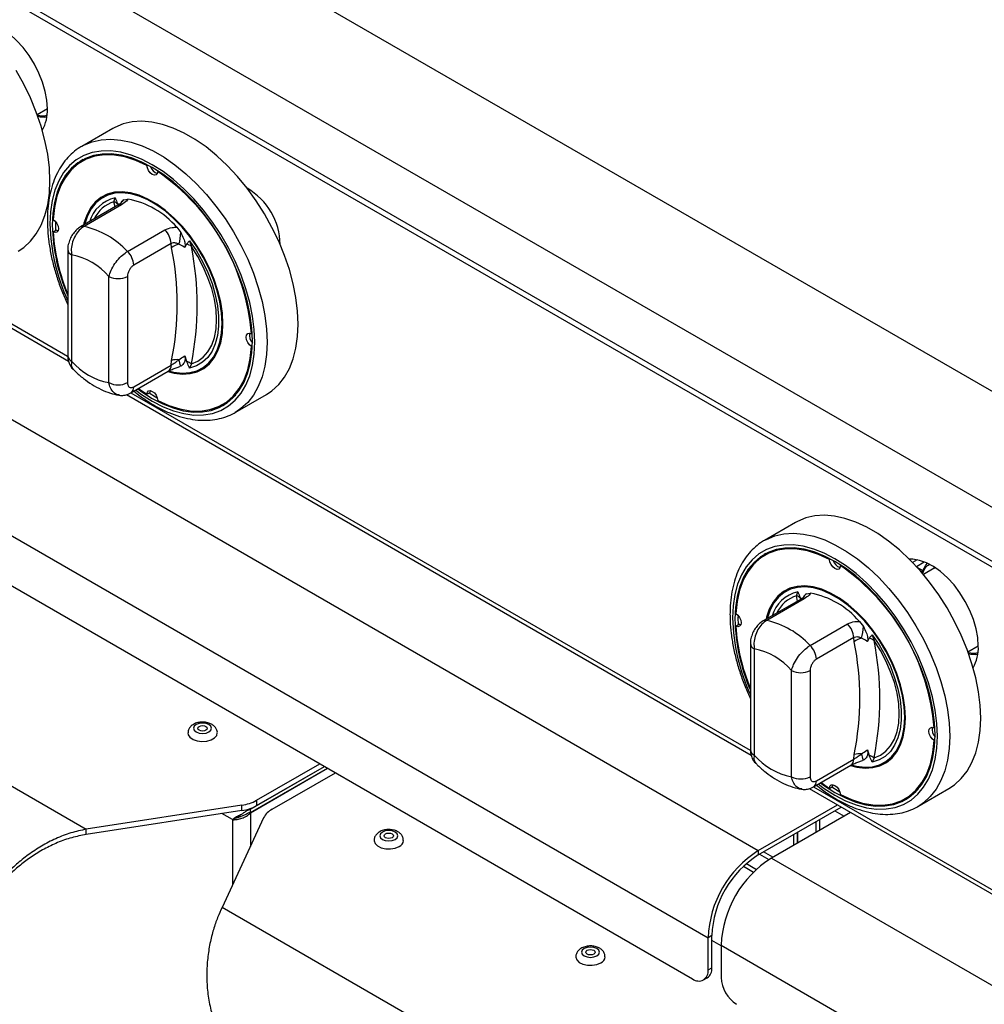
# Model space of a CAD drawing. Units: millimetres. Extents: x 5 to 429, y 5 to 292.
# Drawn here: x 310 to 332, y 195 to 217 of the extents above; entities that cross this region are included whole.
import ezdxf

# ---------------------------------------------------------------- set-up
doc = ezdxf.new("R2010")
doc.units = ezdxf.units.MM

msp = doc.modelspace()

# ---------------------------------------------------------------- linework, layer by layer
at = {"color": 7, "linetype": 'Continuous', "lineweight": 25}
for p, q in [((345.0775, 201.5918), (281.4379, 238.3302)), ((343.932, 199.6077), (280.2924, 236.3461)), ((343.932, 198.383), (280.2924, 235.1213)), ((280.3753, 234.9382), (344.0149, 198.1998)), ((285.2209, 222.6074), (327.2938, 198.3192)), ((284.0754, 220.6233), (326.1483, 196.3351)), ((284.429, 219.276), (325.7947, 195.3961)), ((310.8589, 215.097), (311.094, 215.2327)), ((312.5827, 214.777), (311.8756, 214.3688)), ((311.9548, 214.0682), (311.8841, 214.0274)), ((313.3603, 213.9365), (313.379, 213.9472)), ((313.6077, 213.7936), (313.6244, 213.8033)), ((312.6083, 213.108), (312.6355, 213.1951)), ((312.7, 213.0254), (311.8491, 212.5342)), ((312.7793, 213.0374), (311.9284, 212.5461)), ((312.8367, 213.1524), (312.9271, 213.1671)), ((311.2747, 212.6604), (311.2743, 212.6133)), ((311.2743, 212.6133), (311.2786, 212.4486)), ((314.0409, 212.5241), (314.1313, 212.405)), ((311.2246, 212.4175), (311.2954, 212.4583)), ((311.3367, 212.444), (311.2954, 212.4583)), ((312.9183, 211.9746), (313.7693, 212.4659)), ((313.9107, 212.1533), (313.0597, 211.662)), ((313.9246, 212.0592), (313.9107, 212.1533)), ((314.2641, 212.1406), (314.2236, 212.0625)), ((314.3325, 212.2154), (314.376, 212.0875)), ((307.2394, 211.9786), (311.5724, 209.4772)), ((311.5577, 212.0181), (311.5577, 209.5959)), ((311.6455, 211.8957), (311.6455, 209.4734)), ((312.4941, 208.9836), (312.4941, 211.4058)), ((312.9183, 211.4058), (312.9183, 208.9836)), ((315.7434, 210.0946), (315.7601, 210.1042)), ((315.7434, 209.8089), (315.762, 209.8196)), ((314.2236, 209.5956), (314.2641, 209.4708)), ((313.0597, 208.8906), (313.9107, 209.3819)), ((313.9107, 209.3819), (313.9246, 209.492)), ((314.1313, 209.3596), (314.1104, 209.3562)), ((314.376, 209.4134), (314.3325, 209.317)), ((312.9976, 208.7533), (313.8485, 209.2445)), ((312.8963, 208.713), (327.1288, 200.4968)), ((313.1676, 208.8514), (313.3603, 208.7184)), ((313.3603, 208.7184), (313.431, 208.7592)), ((313.431, 208.7592), (313.4393, 208.8021)), ((315.3753, 208.3065), (316.0824, 208.7147)), ((315.0839, 208.4847), (315.1546, 208.5255)), ((315.4167, 208.3315), (315.3753, 208.3065)), ((297.7498, 207.022), (311.9789, 198.8077)), ((328.139, 205.7965), (327.4319, 205.3883)), ((327.5112, 205.0877), (327.4405, 205.0469)), ((328.9167, 204.956), (328.9353, 204.9667)), ((330.9104, 204.9463), (330.8087, 204.8876)), ((329.1641, 204.8131), (329.1808, 204.8228)), ((331.3035, 204.7569), (331.0547, 204.6133)), ((331.3035, 204.7569), (331.3236, 204.7676)), ((328.1646, 204.1275), (328.1918, 204.2146)), ((328.2564, 204.0449), (327.4054, 203.5537)), ((328.3357, 204.0569), (327.4847, 203.5656)), ((328.393, 204.1719), (328.4834, 204.1866)), ((326.831, 203.6799), (326.8306, 203.6328)), ((326.8306, 203.6328), (326.835, 203.4682)), ((329.5973, 203.5436), (329.6877, 203.4245)), ((326.781, 203.437), (326.8517, 203.4778)), ((326.893, 203.4636), (326.8517, 203.4778)), ((328.4747, 202.9942), (329.3256, 203.4854)), ((329.467, 203.1728), (328.6161, 202.6816)), ((329.4809, 203.0787), (329.467, 203.1728)), ((329.8205, 203.1601), (329.78, 203.082)), ((329.8889, 203.2349), (329.9324, 203.107)), ((327.114, 203.0376), (327.114, 200.6154)), ((327.2019, 202.9152), (327.2019, 200.4929)), ((332.0721, 202.8509), (332.3072, 202.9865)), ((328.0504, 200.0031), (328.0504, 202.4253)), ((328.4747, 202.4253), (328.4747, 200.0031)), ((331.2997, 201.1141), (331.3164, 201.1237)), ((331.2997, 200.8284), (331.3184, 200.8392)), ((329.78, 200.6151), (329.8205, 200.4903)), ((328.6161, 199.9101), (329.467, 200.4014)), ((329.467, 200.4014), (329.4809, 200.5116)), ((329.9324, 200.433), (329.8889, 200.3365)), ((315.7185, 199.2614), (317.4088, 200.2372)), ((315.7185, 199.1879), (317.4724, 200.2004)), ((315.7185, 199.1798), (317.4795, 200.1964)), ((315.8609, 199.4661), (317.3027, 200.2984)), ((315.8609, 199.3436), (317.4088, 200.2372)), ((328.5539, 199.7728), (329.4049, 200.264)), ((329.6877, 200.3792), (329.6667, 200.3757)), ((316.2145, 199.262), (317.6562, 200.0943)), ((328.4526, 199.7325), (347.5701, 188.6963)), ((328.724, 199.8709), (328.9167, 199.7379)), ((328.9167, 199.7379), (328.9874, 199.7787)), ((328.9874, 199.7787), (328.9957, 199.8216)), ((330.9316, 199.326), (331.6387, 199.7342)), ((330.6402, 199.5042), (330.7109, 199.545)), ((315.524, 199.354), (311.9789, 198.8077)), ((315.524, 199.2315), (315.524, 199.354)), ((315.7185, 199.1879), (315.7185, 199.2614)), ((315.8609, 199.4661), (315.8609, 199.3436)), ((327.2938, 198.3192), (329.0973, 199.3604)), ((327.2938, 198.2212), (329.1822, 199.3114)), ((330.973, 199.351), (330.9316, 199.326)), ((315.524, 199.2315), (311.9789, 198.6852)), ((316.0202, 199.0675), (315.0739, 197.021)), ((315.346, 199.0463), (315.3083, 199.0246)), ((329.3943, 199.1889), (327.5908, 198.1478)), ((329.0402, 199.2294), (329.2523, 199.1069)), ((328.6019, 198.9764), (328.6019, 198.7314)), ((311.9789, 198.6852), (311.9789, 198.8077)), ((328.0999, 198.4417), (328.0999, 198.6866)), ((328.1848, 198.4907), (328.1848, 198.7356)), ((328.1918, 198.4947), (328.1918, 198.7396)), ((327.2938, 198.3192), (327.2938, 198.2212)), ((327.3198, 198.2363), (327.5334, 198.113)), ((327.5908, 198.1478), (348.4504, 186.1057)), ((326.9558, 197.9623), (327.1864, 197.8291)), ((329.3031, 188.8067), (315.0739, 197.021)), ((326.2331, 196.3841), (326.1483, 196.3351)), ((326.2331, 195.6492), (326.2331, 196.3841)), ((326.1483, 195.6002), (326.1483, 196.3351)), ((326.4453, 196.1468), (326.2331, 196.2693)), ((326.4453, 196.1637), (347.3049, 184.1217)), ((326.4453, 196.1637), (326.4453, 195.4288)), ((326.1483, 195.6002), (326.2331, 195.6492)), ((326.0447, 195.3713), (326.1296, 195.4203))]:
    msp.add_line(p, q, dxfattribs=at)
at = {"color": 8, "linetype": 'Continuous', "lineweight": 25}
for p, q in [((312.6335, 212.987), (312.6083, 213.108)), ((307.3379, 212.0199), (311.552, 209.5871)), ((312.9947, 208.7543), (327.1083, 200.6067)), ((330.8952, 204.7955), (331.074, 204.8987)), ((330.9079, 204.7815), (331.0452, 204.7023)), ((328.1899, 204.0065), (328.1646, 204.1275)), ((328.5511, 199.7738), (335.2115, 195.9288)), ((315.7185, 199.2614), (315.699, 199.2727)), ((315.3083, 199.0246), (315.0709, 199.1617)), ((315.7185, 199.1798), (315.7185, 198.415)), ((315.3083, 199.0246), (315.3083, 197.528)), ((328.6868, 199.0254), (328.6868, 198.7805)), ((327.6257, 198.1679), (327.4136, 198.2904)), ((327.0211, 198.0227), (327.2496, 197.8908))]:
    msp.add_line(p, q, dxfattribs=at)
at = {"color": 7, "linetype": 'Continuous', "lineweight": 25, "flags": 128}
for points in [[(311.094, 215.2244), (311.0816, 215.4185), (311.0446, 215.6225), (310.9839, 215.8314), (310.9009, 216.0405), (310.7976, 216.2448), (310.6763, 216.4396), (310.54, 216.6202), (310.3918, 216.7824), (310.2353, 216.9225), (310.074, 217.0372), (309.9117, 217.1236), (309.7523, 217.18), (309.5994, 217.2048), (309.5254, 217.2051)], [(310.4255, 211.9803), (310.5535, 212.0659), (310.707, 212.2062), (310.8396, 212.3754), (310.95, 212.5715), (311.0371, 212.7928), (311.0999, 213.0367), (311.1379, 213.301), (311.1506, 213.5828), (311.1379, 213.8792), (311.0999, 214.1873), (311.0371, 214.5039), (310.95, 214.8256), (310.8396, 215.1493), (310.707, 215.4715), (310.5535, 215.789), (310.3808, 216.0985)], [(316.0824, 208.7147), (316.2104, 208.8003), (316.3638, 208.9406), (316.4964, 209.1097), (316.6068, 209.3059), (316.6939, 209.5271), (316.7567, 209.7711), (316.7947, 210.0354), (316.8074, 210.3172), (316.7947, 210.6136), (316.7567, 210.9217), (316.6939, 211.2382), (316.6068, 211.56), (316.4964, 211.8836), (316.3638, 212.2059), (316.2104, 212.5234), (316.0376, 212.8329), (315.8474, 213.1313), (315.6417, 213.4155), (315.4225, 213.6825), (315.1921, 213.9297), (314.9529, 214.1544), (314.7073, 214.3545), (314.4579, 214.5277), (314.2072, 214.6725), (313.9578, 214.7872), (313.7122, 214.8706), (313.473, 214.9221), (313.2426, 214.9409), (313.0234, 214.9269), (312.8177, 214.8803), (312.6274, 214.8016), (312.5827, 214.777)], [(313.152, 208.8424), (313.2456, 208.7747), (313.484, 208.6227), (313.7224, 208.4995), (313.9581, 208.4065), (314.1887, 208.3448), (314.4115, 208.3149), (314.6242, 208.3173), (314.8244, 208.3518), (315.0099, 208.4182), (315.1787, 208.5157), (315.3289, 208.6431), (315.4589, 208.7993), (315.5673, 208.9823), (315.6528, 209.1902), (315.7146, 209.4208), (315.7519, 209.6715), (315.7644, 209.9396), (315.7519, 210.222), (315.7146, 210.5158), (315.6528, 210.8177), (315.5673, 211.1245), (315.4589, 211.4326), (315.3289, 211.7388), (315.1787, 212.0398), (315.0099, 212.3321), (314.8244, 212.6126), (314.6242, 212.8783), (314.4115, 213.1263), (314.1887, 213.3537), (313.9581, 213.5581), (313.7224, 213.7373), (313.484, 213.8894), (313.2456, 214.0125), (313.0099, 214.1055), (312.7793, 214.1673), (312.5565, 214.1972), (312.3438, 214.1948), (312.1436, 214.1602), (311.9581, 214.0939), (311.7893, 213.9964), (311.6391, 213.8689), (311.5091, 213.7128), (311.4007, 213.5297), (311.3152, 213.3218), (311.2534, 213.0912), (311.2161, 212.8405), (311.2036, 212.5725), (311.2036, 212.5725)], [(313.3603, 213.9365), (313.1076, 214.0498), (312.8597, 214.1279), (312.6197, 214.1698), (312.3905, 214.1748), (312.1752, 214.1431), (311.9764, 214.0748), (311.7966, 213.971), (311.6382, 213.8329), (311.503, 213.6623), (311.3929, 213.4613), (311.3091, 213.2325), (311.2528, 212.9787), (311.2246, 212.7032)], [(312.2229, 214.1781), (312.0471, 214.1157), (311.9548, 214.0682)], [(313.6077, 213.7936), (313.5973, 213.7461), (313.5703, 213.7167), (313.5306, 213.7097), (313.484, 213.7261), (313.4374, 213.7635), (313.3977, 213.8164), (313.3707, 213.877), (313.3603, 213.9365)], [(313.8393, 209.2392), (313.9811, 209.2023), (314.1689, 209.1798), (314.346, 209.19), (314.5094, 209.2327), (314.6567, 209.3074), (314.7854, 209.4128), (314.8937, 209.5473), (314.9797, 209.7087), (315.0421, 209.8946), (315.08, 210.1019), (315.0927, 210.3274), (315.08, 210.5675), (315.0421, 210.8185), (314.9797, 211.0764), (314.8937, 211.3371), (314.7854, 211.5966), (314.6567, 211.8507), (314.5094, 212.0954), (314.346, 212.3269), (314.1689, 212.5414), (313.9811, 212.7358), (313.7854, 212.9067), (313.585, 213.0517), (313.383, 213.1683), (313.1826, 213.2548), (312.9869, 213.3097), (312.7991, 213.3323), (312.622, 213.3221), (312.4586, 213.2793), (312.3113, 213.2046), (312.1826, 213.0992), (312.0743, 212.9647), (311.9883, 212.8033), (311.9259, 212.6175), (311.9151, 212.5723)], [(315.075, 210.3376), (315.0625, 210.5751), (315.025, 210.8233), (314.9633, 211.0784), (314.8782, 211.3363), (314.7711, 211.5929), (314.6438, 211.8442), (314.4981, 212.0862), (314.3365, 212.3151), (314.1614, 212.5273), (313.9757, 212.7195), (313.7821, 212.8886), (313.5839, 213.0319), (313.3841, 213.1473), (313.1859, 213.2328), (312.9924, 213.2871), (312.8066, 213.3094), (312.6315, 213.2994), (312.4699, 213.2571), (312.3242, 213.1832), (312.1969, 213.079), (312.0898, 212.946), (312.0047, 212.7863), (311.943, 212.6025), (311.9389, 212.586)], [(311.2246, 212.7032), (311.271, 212.6645), (311.31, 212.6107), (311.3359, 212.5499), (311.345, 212.4908), (311.3359, 212.4423), (311.31, 212.4114), (311.271, 212.4027), (311.2246, 212.4175)], [(314.3325, 212.2154), (314.4883, 211.986), (314.627, 211.7444), (314.7464, 211.4944), (314.8444, 211.2404), (314.9194, 210.9867), (314.9701, 210.7375), (314.9957, 210.4971), (314.9957, 210.2695), (314.9701, 210.0587), (314.9194, 209.8681), (314.8444, 209.701), (314.7464, 209.5601), (314.627, 209.448), (314.4883, 209.3665), (314.3325, 209.317)], [(314.376, 209.4134), (314.52, 209.4754), (314.6462, 209.5681), (314.7526, 209.69), (314.8373, 209.8388), (314.8989, 210.0121), (314.9363, 210.2069), (314.9488, 210.4198), (314.9363, 210.6472), (314.8989, 210.8851), (314.8373, 211.1295), (314.7526, 211.3762), (314.6462, 211.6209), (314.52, 211.8593), (314.376, 212.0875)], [(313.8561, 209.255), (313.9757, 209.2249), (314.1614, 209.2026), (314.3365, 209.2127), (314.4981, 209.255), (314.6438, 209.3288), (314.7711, 209.4331), (314.8782, 209.5661), (314.9633, 209.7257), (315.025, 209.9095), (315.0625, 210.1145), (315.075, 210.3376)], [(315.7434, 209.8089), (315.6971, 209.8476), (315.6581, 209.9013), (315.6321, 209.9622), (315.623, 210.0212), (315.6321, 210.0697), (315.6581, 210.1006), (315.6971, 210.1093), (315.7434, 210.0946)], [(313.6077, 208.5756), (313.8604, 208.4622), (314.1083, 208.3841), (314.3483, 208.3423), (314.5775, 208.3372), (314.7928, 208.369), (314.9916, 208.4372), (315.1714, 208.541), (315.3298, 208.6791), (315.465, 208.8497), (315.5752, 209.0507), (315.6589, 209.2796), (315.7152, 209.5333), (315.7434, 209.8089)], [(313.3603, 208.7184), (313.3707, 208.7659), (313.3977, 208.7953), (313.4374, 208.8024), (313.484, 208.786), (313.5306, 208.7486), (313.5703, 208.6957), (313.5973, 208.635), (313.6077, 208.5756)], [(313.4143, 208.7496), (313.5547, 208.6635), (313.5956, 208.6403)], [(315.1546, 208.5255), (315.2421, 208.5818), (315.3838, 208.7027)], [(331.6387, 199.7342), (331.7667, 199.8198), (331.9202, 199.9601), (332.0528, 200.1292), (332.1632, 200.3254), (332.2503, 200.5466), (332.3131, 200.7906), (332.3511, 201.0549), (332.3638, 201.3367), (332.3511, 201.6331), (332.3131, 201.9412), (332.2503, 202.2577), (332.1632, 202.5795), (332.0528, 202.9031), (331.9202, 203.2254), (331.7667, 203.5429), (331.594, 203.8524), (331.4038, 204.1508), (331.198, 204.435), (330.9788, 204.702), (330.7484, 204.9492), (330.5092, 205.1739), (330.2636, 205.374), (330.0142, 205.5472), (329.7635, 205.692), (329.5141, 205.8067), (329.2686, 205.8901), (329.0293, 205.9416), (328.799, 205.9604), (328.5798, 205.9465), (328.374, 205.8999), (328.1838, 205.8211), (328.139, 205.7965)], [(328.7084, 199.8619), (328.802, 199.7942), (329.0404, 199.6422), (329.2787, 199.519), (329.5145, 199.426), (329.745, 199.3643), (329.9679, 199.3344), (330.1806, 199.3368), (330.3808, 199.3713), (330.5663, 199.4377), (330.735, 199.5352), (330.8853, 199.6627), (331.0153, 199.8188), (331.1236, 200.0018), (331.2092, 200.2098), (331.2709, 200.4403), (331.3083, 200.691), (331.3208, 200.9591), (331.3083, 201.2415), (331.2709, 201.5353), (331.2092, 201.8373), (331.1236, 202.144), (331.0153, 202.4521), (330.8853, 202.7583), (330.735, 203.0593), (330.5663, 203.3516), (330.3808, 203.6322), (330.1806, 203.8978), (329.9679, 204.1458), (329.745, 204.3732), (329.5145, 204.5776), (329.2787, 204.7568), (329.0404, 204.9089), (328.802, 205.0321), (328.5662, 205.125), (328.3357, 205.1868), (328.1128, 205.2167), (327.9001, 205.2143), (327.7, 205.1797), (327.5145, 205.1134), (327.3457, 205.0159), (327.1955, 204.8884), (327.0655, 204.7323), (326.9571, 204.5493), (326.8715, 204.3413), (326.8098, 204.1107), (326.7724, 203.86), (326.7599, 203.592), (326.7599, 203.592)], [(328.9167, 204.956), (328.664, 205.0693), (328.4161, 205.1474), (328.176, 205.1893), (327.9469, 205.1944), (327.7316, 205.1626), (327.5328, 205.0943), (327.353, 204.9905), (327.1945, 204.8524), (327.0594, 204.6818), (326.9492, 204.4808), (326.8654, 204.252), (326.8091, 203.9982), (326.781, 203.7227)], [(327.7793, 205.1976), (327.6035, 205.1352), (327.5112, 205.0877)], [(329.1641, 204.8131), (329.1537, 204.7657), (329.1267, 204.7362), (329.0869, 204.7292), (329.0404, 204.7456), (328.9938, 204.783), (328.9541, 204.8359), (328.927, 204.8965), (328.9167, 204.956)], [(332.3072, 202.9783), (332.2948, 203.1724), (332.2578, 203.3763), (332.1971, 203.5853), (332.1141, 203.7944), (332.0108, 203.9987), (331.8895, 204.1935), (331.7532, 204.3741), (331.6051, 204.5363), (331.4485, 204.6764), (331.2872, 204.791), (331.1249, 204.8775), (330.9655, 204.9338), (330.8126, 204.9587), (330.7386, 204.959)], [(331.0452, 204.7023), (331.1086, 204.8207), (331.1468, 204.8675)], [(329.3956, 200.2587), (329.5375, 200.2218), (329.7253, 200.1993), (329.9023, 200.2095), (330.0658, 200.2523), (330.213, 200.3269), (330.3418, 200.4323), (330.45, 200.5668), (330.5361, 200.7282), (330.5985, 200.9141), (330.6363, 201.1214), (330.649, 201.3469), (330.6363, 201.587), (330.5985, 201.838), (330.5361, 202.0959), (330.45, 202.3567), (330.3418, 202.6161), (330.213, 202.8702), (330.0658, 203.1149), (329.9023, 203.3464), (329.7253, 203.561), (329.5375, 203.7553), (329.3418, 203.9262), (329.1414, 204.0712), (328.9393, 204.1878), (328.7389, 204.2743), (328.5433, 204.3292), (328.3554, 204.3518), (328.1784, 204.3416), (328.015, 204.2988), (327.8677, 204.2241), (327.7389, 204.1187), (327.6307, 203.9842), (327.5447, 203.8228), (327.4822, 203.637), (327.4715, 203.5918)], [(330.6313, 201.3571), (330.6188, 201.5946), (330.5814, 201.8428), (330.5196, 202.0979), (330.4346, 202.3558), (330.3275, 202.6124), (330.2001, 202.8637), (330.0545, 203.1057), (329.8929, 203.3346), (329.7178, 203.5468), (329.532, 203.739), (329.3385, 203.9081), (329.1403, 204.0515), (328.9405, 204.1668), (328.7422, 204.2523), (328.5487, 204.3066), (328.3629, 204.329), (328.1879, 204.3189), (328.0262, 204.2766), (327.8806, 204.2027), (327.7532, 204.0985), (327.6462, 203.9655), (327.5611, 203.8058), (327.4994, 203.622), (327.4952, 203.6055)], [(326.781, 203.7227), (326.8273, 203.684), (326.8663, 203.6302), (326.8923, 203.5694), (326.9014, 203.5104), (326.8923, 203.4618), (326.8663, 203.4309), (326.8273, 203.4222), (326.781, 203.437)], [(329.8889, 203.2349), (330.0446, 203.0056), (330.1833, 202.7639), (330.3027, 202.5139), (330.4008, 202.2599), (330.4758, 202.0062), (330.5265, 201.757), (330.5521, 201.5166), (330.5521, 201.2891), (330.5265, 201.0782), (330.4758, 200.8876), (330.4008, 200.7205), (330.3027, 200.5797), (330.1833, 200.4675), (330.0446, 200.386), (329.8889, 200.3365)], [(329.9324, 200.433), (330.0763, 200.4949), (330.2026, 200.5876), (330.309, 200.7095), (330.3937, 200.8583), (330.4553, 201.0316), (330.4926, 201.2264), (330.5052, 201.4393), (330.4926, 201.6667), (330.4553, 201.9047), (330.3937, 202.1491), (330.309, 202.3957), (330.2026, 202.6404), (330.0763, 202.8788), (329.9324, 203.107)], [(329.4125, 200.2745), (329.532, 200.2444), (329.7178, 200.2221), (329.8929, 200.2322), (330.0545, 200.2745), (330.2001, 200.3483), (330.3275, 200.4526), (330.4346, 200.5856), (330.5196, 200.7452), (330.5814, 200.929), (330.6188, 201.1341), (330.6313, 201.3571)], [(314.4846, 201.1902), (314.4401, 201.1518), (314.4245, 201.1065), (314.4401, 201.0612), (314.4846, 201.0228), (314.5511, 200.9972), (314.6295, 200.9882), (314.708, 200.9972), (314.7745, 201.0228), (314.8189, 201.0612), (314.8345, 201.1065), (314.8189, 201.1518), (314.7745, 201.1902), (314.708, 201.2159), (314.6295, 201.2249), (314.5511, 201.2159), (314.4846, 201.1902)], [(314.7055, 201.0626), (314.6707, 201.0492), (314.6295, 201.0445), (314.5884, 201.0492), (314.5535, 201.0626), (314.5302, 201.0828), (314.522, 201.1065), (314.5302, 201.1303), (314.5535, 201.1504), (314.5884, 201.1639), (314.6295, 201.1686), (314.6707, 201.1639), (314.7055, 201.1504), (314.7288, 201.1303), (314.737, 201.1065), (314.7288, 201.0828), (314.7055, 201.0626)], [(331.2997, 200.8284), (331.2534, 200.8671), (331.2144, 200.9208), (331.1885, 200.9817), (331.1794, 201.0407), (331.1885, 201.0892), (331.2144, 201.1201), (331.2534, 201.1288), (331.2997, 201.1141)], [(314.2945, 201.0018), (314.3017, 200.9607), (314.3417, 200.9014), (314.413, 200.8528), (314.5077, 200.8202), (314.6157, 200.8072), (314.7251, 200.815), (314.8242, 200.843), (314.9022, 200.888), (314.9506, 200.9452), (314.9645, 200.9999)], [(329.1641, 199.5951), (329.4167, 199.4817), (329.6646, 199.4036), (329.9047, 199.3618), (330.1338, 199.3567), (330.3491, 199.3885), (330.5479, 199.4567), (330.7277, 199.5605), (330.8862, 199.6986), (331.0214, 199.8692), (331.1315, 200.0702), (331.2153, 200.2991), (331.2716, 200.5529), (331.2997, 200.8284)], [(328.9167, 199.7379), (328.927, 199.7854), (328.9541, 199.8148), (328.9938, 199.8219), (329.0404, 199.8055), (329.0869, 199.7681), (329.1267, 199.7152), (329.1537, 199.6546), (329.1641, 199.5951)], [(328.9706, 199.7691), (329.1111, 199.683), (329.152, 199.6598)], [(330.7109, 199.545), (330.7984, 199.6014), (330.9401, 199.7222)], [(319.0171, 198.5736), (319.0616, 198.612), (319.0772, 198.6573), (319.0616, 198.7026), (319.0171, 198.741), (318.9506, 198.7666), (318.8722, 198.7756), (318.7937, 198.7666), (318.7272, 198.741), (318.6828, 198.7026), (318.6672, 198.6573), (318.6828, 198.612), (318.7272, 198.5736), (318.7937, 198.548), (318.8722, 198.539), (318.9506, 198.548), (319.0171, 198.5736)], [(318.7961, 198.7012), (318.831, 198.7146), (318.8722, 198.7194), (318.9133, 198.7146), (318.9482, 198.7012), (318.9715, 198.6811), (318.9797, 198.6573), (318.9715, 198.6336), (318.9482, 198.6134), (318.9133, 198.6), (318.8722, 198.5952), (318.831, 198.6), (318.7961, 198.6134), (318.7728, 198.6336), (318.7647, 198.6573), (318.7728, 198.6811), (318.7961, 198.7012)], [(318.5372, 198.5516), (318.5374, 198.5432), (318.5601, 198.4809), (318.6165, 198.4262), (318.7007, 198.385), (318.8034, 198.3619), (318.9136, 198.3592), (319.0193, 198.3774), (319.109, 198.4144)], [(323.6133, 195.9203), (323.6578, 195.9587), (323.6734, 196.004), (323.6578, 196.0493), (323.6133, 196.0877), (323.5468, 196.1133), (323.4684, 196.1223), (323.3899, 196.1133), (323.3234, 196.0877), (323.279, 196.0493), (323.2634, 196.004), (323.279, 195.9587), (323.3234, 195.9203), (323.3899, 195.8946), (323.4684, 195.8856), (323.5468, 195.8946), (323.6133, 195.9203)], [(323.1334, 195.8983), (323.1336, 195.8898), (323.1563, 195.8275), (323.2127, 195.7728), (323.2969, 195.7317), (323.3996, 195.7086), (323.5098, 195.7059), (323.6155, 195.7241), (323.7052, 195.7611)], [(323.3923, 196.0479), (323.4272, 196.0613), (323.4684, 196.066), (323.5095, 196.0613), (323.5444, 196.0479), (323.5677, 196.0277), (323.5759, 196.004), (323.5677, 195.9802), (323.5444, 195.9601), (323.5095, 195.9466), (323.4684, 195.9419), (323.4272, 195.9466), (323.3923, 195.9601), (323.369, 195.9802), (323.3609, 196.004), (323.369, 196.0277), (323.3923, 196.0479)]]:
    msp.add_lwpolyline(points, dxfattribs=at)
at = {"color": 8, "linetype": 'Continuous', "lineweight": 25, "flags": 128}
for points in [[(311.8811, 214.372), (311.9203, 214.3934), (312.1105, 214.4721), (312.3163, 214.5187), (312.5355, 214.5327), (312.7659, 214.5139), (313.0051, 214.4624), (313.2507, 214.3789), (313.5001, 214.2643), (313.7508, 214.1195), (314.0002, 213.9463), (314.2458, 213.7462), (314.485, 213.5215), (314.7153, 213.2743), (314.9345, 213.0073), (315.1403, 212.7231), (315.3305, 212.4247), (315.5033, 212.1152), (315.6567, 211.7977), (315.7893, 211.4754), (315.8997, 211.1518), (315.9868, 210.83), (316.0496, 210.5135), (316.0876, 210.2054), (316.1003, 209.909), (316.0876, 209.6272), (316.0496, 209.3629), (315.9868, 209.1189), (315.8997, 208.8977), (315.7893, 208.7015), (315.6567, 208.5324), (315.5033, 208.3921), (315.4167, 208.3315)], [(313.1056, 208.8156), (313.2401, 208.717), (313.484, 208.5614), (313.7279, 208.4354), (313.9692, 208.3402), (314.2051, 208.2771), (314.4331, 208.2465), (314.6507, 208.2489), (314.8556, 208.2843), (315.0454, 208.3522), (315.2181, 208.4519), (315.3718, 208.5824), (315.5048, 208.7421), (315.6157, 208.9294), (315.7033, 209.1422), (315.7665, 209.3782), (315.8047, 209.6347), (315.8175, 209.909), (315.8047, 210.198), (315.7665, 210.4986), (315.7033, 210.8076), (315.6157, 211.1214), (315.5048, 211.4367), (315.3718, 211.7501), (315.2181, 212.058), (315.0454, 212.3571), (314.8556, 212.6442), (314.6507, 212.9161), (314.4331, 213.1697), (314.2051, 213.4025), (313.9692, 213.6117), (313.7279, 213.795), (313.484, 213.9506), (313.2401, 214.0767), (312.9989, 214.1718), (312.7629, 214.235), (312.5349, 214.2656), (312.3173, 214.2631), (312.1124, 214.2278), (311.9226, 214.1599), (311.7499, 214.0601), (311.5962, 213.9297), (311.4632, 213.7699), (311.3523, 213.5826), (311.2648, 213.3698), (311.2015, 213.1339), (311.1633, 212.8774), (311.1506, 212.6031), (311.1506, 212.6031)], [(327.4375, 205.3915), (327.4767, 205.4129), (327.6669, 205.4917), (327.8727, 205.5382), (328.0919, 205.5522), (328.3222, 205.5334), (328.5614, 205.4819), (328.807, 205.3985), (329.0564, 205.2838), (329.3071, 205.139), (329.5565, 204.9658), (329.8021, 204.7657), (330.0413, 204.541), (330.2717, 204.2938), (330.4909, 204.0268), (330.6967, 203.7426), (330.8869, 203.4442), (331.0596, 203.1347), (331.2131, 202.8172), (331.3457, 202.4949), (331.4561, 202.1713), (331.5432, 201.8495), (331.606, 201.533), (331.644, 201.2249), (331.6567, 200.9285), (331.644, 200.6467), (331.606, 200.3824), (331.5432, 200.1384), (331.4561, 199.9172), (331.3457, 199.721), (331.2131, 199.5519), (331.0596, 199.4116), (330.973, 199.351)], [(328.6619, 199.8351), (328.7964, 199.7365), (329.0404, 199.5809), (329.2843, 199.4549), (329.5255, 199.3598), (329.7614, 199.2966), (329.9895, 199.266), (330.2071, 199.2684), (330.4119, 199.3038), (330.6017, 199.3717), (330.7745, 199.4714), (330.9282, 199.6019), (331.0612, 199.7616), (331.1721, 199.9489), (331.2596, 200.1617), (331.3228, 200.3977), (331.361, 200.6542), (331.3738, 200.9285), (331.361, 201.2175), (331.3228, 201.5181), (331.2596, 201.8271), (331.1721, 202.1409), (331.0612, 202.4562), (330.9282, 202.7696), (330.7745, 203.0775), (330.6017, 203.3766), (330.4119, 203.6637), (330.2071, 203.9356), (329.9895, 204.1893), (329.7614, 204.422), (329.5255, 204.6312), (329.2843, 204.8145), (329.0404, 204.9701), (328.7964, 205.0962), (328.5552, 205.1913), (328.3193, 205.2545), (328.0913, 205.2851), (327.8736, 205.2826), (327.6688, 205.2473), (327.479, 205.1794), (327.3063, 205.0796), (327.1526, 204.9492), (327.0195, 204.7894), (326.9086, 204.6021), (326.8211, 204.3893), (326.7579, 204.1534), (326.7197, 203.8969), (326.7069, 203.6226), (326.7069, 203.6226)]]:
    msp.add_lwpolyline(points, dxfattribs=at)
at = {"color": 7, "linetype": 'Continuous', "lineweight": 25}
for centre, radius, start, end in [((310.1702, 215.1844), 0.9246, 330.79468, 2.47663), ((311.0145, 215.6057), 0.568, 255.67169, 276.73869), ((312.5052, 213.1232), 1.1187, 122.30463, 139.47167), ((313.6673, 213.9727), 0.2322, 195.02236, 252.98607), ((310.7751, 209.6922), 4.9846, 4.63055, 55.36945), ((314.9092, 212.1191), 1.4875, 0.45235, 60.40542), ((312.5369, 212.9039), 0.2162, 39.43574, 70.72096), ((312.5665, 211.2563), 1.9445, 40.69165, 79.31373), ((315.5177, 212.6733), 4.3153, 181.33911, 203.41146), ((311.4902, 210.644), 1.9519, 42.97666, 77.02871), ((315.6271, 212.7006), 4.4116, 183.67989, 202.71278), ((313.442, 212.1295), 0.4693, 2.90018, 45.78514), ((313.2281, 212.4118), 0.9033, 342.38128, 359.57084), ((314.1731, 211.7537), 0.3937, 102.32885, 129.12707), ((307.3967, 210.7756), 6.6529, 348.87612, 11.12388), ((314.2128, 211.8877), 0.258, 50.74873, 78.52702), ((307.5762, 210.7505), 6.93, 348.87593, 11.12407), ((311.3708, 210.4398), 1.4815, 40.69379, 79.31159), ((312.5911, 211.6383), 0.4693, 2.90018, 45.78514), ((312.7062, 211.8152), 0.4611, 242.60993, 297.38998), ((315.9283, 210.0566), 0.2322, 167.00999, 224.97243), ((312.7688, 210.4394), 1.4815, 220.69395, 259.31143), ((314.0471, 209.0509), 0.4578, 84.7485, 105.51875), ((311.6621, 208.7288), 2.5485, 14.33129, 17.77465), ((314.1293, 209.0696), 0.4232, 54.33294, 71.41964), ((312.7062, 209.393), 0.4611, 242.60993, 297.38998), ((314.6115, 209.4747), 1.1188, 280.52341, 297.68953), ((328.0616, 204.1427), 1.1187, 122.30476, 139.47183), ((329.2237, 204.9923), 0.2322, 195.02249, 252.98607), ((326.3314, 200.7117), 4.9846, 4.63053, 55.36946), ((328.0932, 203.9234), 0.2162, 39.43607, 70.7207), ((328.1229, 202.2758), 1.9445, 40.69165, 79.31372), ((331.074, 203.6928), 4.3153, 181.33917, 203.41139), ((327.0466, 201.6635), 1.9519, 42.97666, 77.02871), ((331.1835, 203.7201), 4.4116, 183.6799, 202.71271), ((328.9984, 203.1491), 0.4693, 2.90007, 45.78532), ((328.7845, 203.4313), 0.9032, 342.38063, 359.57116), ((329.7294, 202.7732), 0.3938, 102.32974, 129.12661), ((322.953, 201.7951), 6.6529, 348.87612, 11.12388), ((329.7692, 202.9072), 0.258, 50.74866, 78.52712), ((323.1326, 201.77), 6.93, 348.87593, 11.12407), ((326.9271, 201.4593), 1.4815, 40.69378, 79.31159), ((328.1474, 202.6578), 0.4693, 2.90007, 45.78532), ((331.3834, 202.9383), 0.9246, 330.79473, 2.47671), ((332.2277, 203.3596), 0.568, 255.67175, 276.73879), ((328.2625, 202.8347), 0.4611, 242.60981, 297.39003), ((331.4847, 201.0761), 0.2322, 167.01071, 224.97203), ((328.3252, 201.4589), 1.4815, 220.69395, 259.31143), ((329.6034, 200.0704), 0.4578, 84.74917, 105.51841), ((327.2194, 199.7486), 2.5476, 14.33088, 17.77549), ((329.6856, 200.0891), 0.4232, 54.3329, 71.4197), ((328.2625, 200.4125), 0.4611, 242.60981, 297.39003), ((330.1678, 200.4942), 1.1188, 280.52338, 297.68951), ((315.389, 200.3215), 0.9769, 277.94256, 298.88556), ((315.389, 200.199), 0.9769, 277.94256, 298.88556), ((316.4278, 198.8546), 0.4598, 117.63562, 152.42162), ((319.0461, 198.5633), 0.1616, 292.91585, 355.18616), ((328.6176, 196.2322), 2.4714, 122.3868, 177.61317), ((328.5195, 196.2888), 2.2884, 122.3868, 177.61317), ((328.9146, 196.0608), 2.4714, 122.3868, 177.61317), ((323.6423, 195.9099), 0.1616, 292.91635, 355.18587), ((325.9328, 195.5653), 0.2184, 230.79682, 9.21393), ((325.9953, 195.6189), 0.2398, 304.05723, 7.25493), ((327.2129, 195.4637), 0.7684, 182.60553, 237.39457)]:
    msp.add_arc(centre, radius, start, end, dxfattribs=at)
at = {"color": 8, "linetype": 'Continuous', "lineweight": 25}
for centre, radius, start, end in [((312.8083, 212.4236), 0.7906, 102.62396, 163.30445), ((312.8333, 212.4032), 0.7399, 107.70969, 155.07451), ((312.756, 212.9229), 0.1168, 78.50831, 118.64497), ((312.9864, 212.9464), 0.2546, 126.00327, 152.73373), ((315.6073, 212.7115), 4.4581, 181.39276, 204.71682), ((311.9051, 212.4317), 0.1168, 78.50672, 118.64571), ((311.7049, 212.031), 0.1478, 184.8509, 246.31225), ((311.7078, 209.6108), 0.1509, 185.69393, 245.62546), ((313.7639, 209.3655), 0.1477, 304.97338, 6.33844), ((312.9127, 208.8744), 0.1479, 305.19765, 6.31393), ((328.3646, 203.4431), 0.7906, 102.62391, 163.30437), ((328.3897, 203.4227), 0.7399, 107.70966, 155.07469), ((328.3124, 203.9424), 0.1168, 78.50955, 118.64367), ((328.5427, 203.9659), 0.2547, 126.00424, 152.73283), ((331.1637, 203.731), 4.4581, 181.39272, 204.7168), ((327.4614, 203.4512), 0.1168, 78.50749, 118.64535), ((327.2611, 203.0504), 0.1477, 184.82639, 246.33678), ((327.2641, 200.6304), 0.1509, 185.69464, 245.62499), ((329.3202, 200.3851), 0.1477, 304.9728, 6.33879), ((328.4691, 199.8939), 0.1479, 305.19833, 6.31319)]:
    msp.add_arc(centre, radius, start, end, dxfattribs=at)
for points, knots in [([(311.083, 215.0794), (311.0812, 215.0783), (311.0226, 215.0442), (310.941, 215.0605), (310.8617, 215.0763)], [0, 0, 0, 0, 0.0303311, 1, 1, 1, 1]), ([(311.6455, 209.4734), (311.6398, 209.4323), (311.6292, 209.3564), (311.6624, 209.3161), (311.6776, 209.2976)], [0, 0, 0, 0, 0.54078156, 1, 1, 1, 1]), ([(312.7275, 208.7049), (312.7163, 208.7052), (312.6683, 208.7064), (312.5967, 208.7595), (312.5259, 208.8544), (312.5041, 208.9426), (312.4941, 208.9836)], [0, 0, 0, 0, 0.0932567, 0.4025716, 0.7229284, 1, 1, 1, 1]), ([(331.0348, 204.6266), (331.0642, 204.7018), (331.0996, 204.7925), (331.1724, 204.8299), (331.1849, 204.8363)], [0, 0, 0, 0, 0.8294208, 1, 1, 1, 1]), ([(332.2962, 202.8332), (332.2944, 202.8322), (332.2359, 202.7981), (332.1542, 202.8144), (332.0749, 202.8302)], [0, 0, 0, 0, 0.0303296, 1, 1, 1, 1]), ([(327.2019, 200.4929), (327.1962, 200.4518), (327.1856, 200.3759), (327.2187, 200.3356), (327.234, 200.3171)], [0, 0, 0, 0, 0.5407816, 1, 1, 1, 1]), ([(328.2838, 199.7245), (328.2727, 199.7247), (328.2246, 199.7259), (328.153, 199.779), (328.0822, 199.8739), (328.0605, 199.9621), (328.0504, 200.0031)], [0, 0, 0, 0, 0.0932568, 0.4025717, 0.7229282, 1, 1, 1, 1])]:
    msp.add_open_spline(points, degree=3, knots=knots, dxfattribs=at)
at = {"color": 7, "linetype": 'Continuous', "lineweight": 25}
for points, knots in [([(311.8834, 214.3697), (311.8667, 214.3612), (311.7895, 214.3222), (311.668, 214.2252), (311.5219, 214.0799), (311.3965, 213.9086), (311.2909, 213.7149), (311.2066, 213.4993), (311.1443, 213.2636), (311.1054, 213.0141), (311.0931, 212.8175), (311.0915, 212.6585), (311.0951, 212.4922), (311.1153, 212.2482), (311.1622, 211.951), (311.2311, 211.6486), (311.3219, 211.3438), (311.4293, 211.0454), (311.5159, 210.8514), (311.5577, 210.7577)], [0, 0, 0, 0, 0.0179547, 0.0824597, 0.1469683, 0.2118795, 0.2774995, 0.3439327, 0.4110977, 0.4787994, 0.5435512, 0.5601924, 0.5963084, 0.6644955, 0.7326268, 0.8006854, 0.8686669, 0.93658, 1, 1, 1, 1]), ([(312.6355, 213.1951), (312.6357, 213.1946), (312.6415, 213.1819), (312.665, 213.1308), (312.6871, 213.0798), (312.7039, 213.0413)], [0, 0, 0, 0, 0.00891679, 0.2494027, 1, 1, 1, 1]), ([(312.7641, 213.0709), (312.7647, 213.0717), (312.7664, 213.0737), (312.7486, 213.0567), (312.7215, 213.0374), (312.7012, 213.0262), (312.6998, 213.0254)], [0, 0, 0, 0, 0.2177063, 0.5900172, 0.9704995, 1, 1, 1, 1]), ([(312.7634, 213.0708), (312.7747, 213.0924), (312.7933, 213.1279), (312.8245, 213.1455), (312.8367, 213.1524)], [0, 0, 0, 0, 0.610604, 1, 1, 1, 1]), ([(312.9271, 213.1671), (312.9173, 213.1525), (312.8894, 213.1112), (312.8226, 213.0664), (312.7793, 213.0374)], [0, 0, 0, 0, 0.35166596, 1, 1, 1, 1]), ([(311.8491, 212.5341), (311.8197, 212.5146), (311.7587, 212.474), (311.6817, 212.3872), (311.6169, 212.2825), (311.574, 212.1629), (311.5543, 212.0724), (311.5588, 212.024), (311.5593, 212.0184)], [0, 0, 0, 0, 0.1733957, 0.3604326, 0.555075, 0.7566068, 0.9716941, 1, 1, 1, 1]), ([(311.9284, 212.5461), (311.891, 212.5197), (311.8168, 212.4673), (311.7251, 212.3394), (311.6609, 212.1901), (311.6311, 212.0344), (311.6409, 211.9396), (311.6455, 211.8957)], [0, 0, 0, 0, 0.2036735, 0.4052752, 0.6081519, 0.8182676, 1, 1, 1, 1]), ([(313.7693, 212.4659), (313.823, 212.4889), (313.9059, 212.5244), (314.0058, 212.5242), (314.0409, 212.5241)], [0, 0, 0, 0, 0.64833404, 1, 1, 1, 1]), ([(314.1313, 212.405), (314.1554, 212.36), (314.1995, 212.2776), (314.2283, 212.1681), (314.2331, 212.0982), (314.226, 212.0715), (314.2236, 212.0625)], [0, 0, 0, 0, 0.3853322, 0.7045211, 0.8999745, 1, 1, 1, 1]), ([(314.089, 212.1384), (314.0832, 212.1413), (314.0531, 212.1562), (313.9973, 212.1725), (313.9413, 212.1666), (313.916, 212.1556), (313.9107, 212.1533)], [0, 0, 0, 0, 0.1021205, 0.5295009, 0.9011593, 1, 1, 1, 1]), ([(314.2236, 212.0625), (314.219, 212.0661), (314.1774, 212.0986), (314.1306, 212.1196), (314.089, 212.1384)], [0, 0, 0, 0, 0.1110492, 1, 1, 1, 1]), ([(314.2641, 212.1406), (314.2809, 212.1598), (314.303, 212.1852), (314.3265, 212.2092), (314.3323, 212.2152), (314.3325, 212.2154)], [0, 0, 0, 0, 0.7505973, 0.99108321, 1, 1, 1, 1]), ([(312.4941, 211.4058), (312.5076, 211.4509), (312.535, 211.5421), (312.6253, 211.6964), (312.7384, 211.8354), (312.8413, 211.9267), (312.8999, 211.9632), (312.9183, 211.9746)], [0, 0, 0, 0, 0.2280483, 0.4605172, 0.6867223, 0.9013079, 1, 1, 1, 1]), ([(313.0597, 211.662), (313.0524, 211.6574), (313.0291, 211.6426), (312.9901, 211.6033), (312.9507, 211.5416), (312.9235, 211.4712), (312.92, 211.4276), (312.9183, 211.4058)], [0, 0, 0, 0, 0.09596746, 0.30563314, 0.52993812, 0.76516237, 1, 1, 1, 1]), ([(311.5584, 209.596), (311.5582, 209.5923), (311.5555, 209.5516), (311.5685, 209.4763), (311.6077, 209.3793), (311.646, 209.3169), (311.6744, 209.295), (311.6759, 209.2939)], [0, 0, 0, 0, 0.0330996, 0.3658752, 0.6792711, 0.9832481, 1, 1, 1, 1]), ([(314.089, 209.5068), (314.1306, 209.5332), (314.1774, 209.563), (314.219, 209.5923), (314.2236, 209.5956)], [0, 0, 0, 0, 0.8889508, 1, 1, 1, 1]), ([(314.2236, 209.5956), (314.2271, 209.5746), (314.2354, 209.5232), (314.2167, 209.4464), (314.1799, 209.3888), (314.1433, 209.3668), (314.1313, 209.3596)], [0, 0, 0, 0, 0.1795976, 0.4386078, 0.8174236, 1, 1, 1, 1]), ([(313.9107, 209.3819), (313.9333, 209.3966), (313.9783, 209.4259), (314.0422, 209.4689), (314.0768, 209.497), (314.089, 209.5068)], [0, 0, 0, 0, 0.3945889, 0.787349, 1, 1, 1, 1]), ([(314.3325, 209.317), (314.3323, 209.3174), (314.3265, 209.3302), (314.303, 209.3813), (314.2809, 209.4322), (314.2641, 209.4708)], [0, 0, 0, 0, 0.0089026, 0.2493884, 1, 1, 1, 1]), ([(311.6748, 209.295), (311.6923, 209.2773), (311.7686, 209.1999), (311.9123, 209.0772), (312.1086, 208.9379), (312.3141, 208.8248), (312.5185, 208.7456), (312.6575, 208.7091), (312.7247, 208.7001), (312.7275, 208.6998)], [0, 0, 0, 0, 0.0560301, 0.2448834, 0.4356353, 0.6282318, 0.8214303, 0.9927532, 1, 1, 1, 1]), ([(313.8493, 209.2446), (313.8536, 209.2472), (313.8762, 209.2606), (313.9357, 209.2886), (314.0215, 209.3222), (314.0833, 209.3421), (314.1119, 209.3513)], [0, 0, 0, 0, 0.0731385, 0.3834931, 0.7149708, 1, 1, 1, 1]), ([(312.9183, 208.9836), (312.9194, 208.9676), (312.9218, 208.9335), (312.9416, 208.8954), (312.9734, 208.8733), (313.0141, 208.8696), (313.0445, 208.8836), (313.0597, 208.8906)], [0, 0, 0, 0, 0.18739566, 0.40106235, 0.60363295, 0.80173843, 1, 1, 1, 1]), ([(312.7262, 208.7014), (312.7301, 208.7002), (312.7658, 208.6895), (312.8377, 208.6961), (312.9259, 208.7148), (312.9758, 208.7433), (312.9968, 208.7553)], [0, 0, 0, 0, 0.04290391, 0.39448067, 0.74418204, 1, 1, 1, 1]), ([(313.0625, 208.7907), (313.0882, 208.7693), (313.1917, 208.6833), (313.3782, 208.5566), (313.6196, 208.4127), (313.8626, 208.2971), (314.1044, 208.2092), (314.3431, 208.1508), (314.5759, 208.1226), (314.8001, 208.1254), (315.0134, 208.158), (315.2115, 208.2228), (315.3475, 208.2834), (315.4114, 208.3298), (315.4203, 208.3362)], [0, 0, 0, 0, 0.03202152, 0.12848911, 0.22512155, 0.32188742, 0.41867624, 0.51527356, 0.61138314, 0.70664551, 0.80074686, 0.89357878, 0.98534514, 1, 1, 1, 1]), ([(327.4398, 205.3892), (327.423, 205.3807), (327.3459, 205.3417), (327.2244, 205.2447), (327.0783, 205.0994), (326.9528, 204.9281), (326.8473, 204.7344), (326.7629, 204.5188), (326.7006, 204.2831), (326.6617, 204.0336), (326.6495, 203.837), (326.6478, 203.678), (326.6515, 203.5117), (326.6717, 203.2677), (326.7185, 202.9705), (326.7874, 202.6681), (326.8782, 202.3634), (326.9856, 202.065), (327.0722, 201.8709), (327.114, 201.7772)], [0, 0, 0, 0, 0.0179545, 0.0824597, 0.1469682, 0.2118795, 0.2774996, 0.3439327, 0.4110977, 0.4787994, 0.5435512, 0.5601924, 0.5963084, 0.6644955, 0.7326268, 0.8006854, 0.8686669, 0.93658, 1, 1, 1, 1]), ([(331.0348, 204.6266), (331.0323, 204.6333), (331.0271, 204.6468), (331.0262, 204.6656), (331.0288, 204.68), (331.0328, 204.6896), (331.0382, 204.6974), (331.0429, 204.7007), (331.0452, 204.7023)], [0, 0, 0, 0, 0.24602465, 0.49570304, 0.6342534, 0.76331902, 0.88455322, 1, 1, 1, 1]), ([(328.1918, 204.2146), (328.192, 204.2141), (328.1979, 204.2014), (328.2214, 204.1503), (328.2435, 204.0994), (328.2602, 204.0608)], [0, 0, 0, 0, 0.0089133, 0.249401, 1, 1, 1, 1]), ([(328.3205, 204.0904), (328.3211, 204.0912), (328.3227, 204.0932), (328.3049, 204.0762), (328.2778, 204.0569), (328.2576, 204.0457), (328.2561, 204.0449)], [0, 0, 0, 0, 0.2177039, 0.5900156, 0.9704991, 1, 1, 1, 1]), ([(328.3198, 204.0903), (328.3311, 204.1119), (328.3497, 204.1474), (328.3809, 204.1651), (328.393, 204.1719)], [0, 0, 0, 0, 0.6106028, 1, 1, 1, 1]), ([(328.4834, 204.1866), (328.4736, 204.1721), (328.4458, 204.1307), (328.379, 204.0859), (328.3357, 204.0569)], [0, 0, 0, 0, 0.3516658, 1, 1, 1, 1]), ([(327.4055, 203.5536), (327.3761, 203.5341), (327.315, 203.4935), (327.2381, 203.4067), (327.1732, 203.302), (327.1303, 203.1824), (327.1106, 203.0919), (327.1151, 203.0435), (327.1157, 203.0379)], [0, 0, 0, 0, 0.1733959, 0.3604328, 0.5550751, 0.7566069, 0.9716943, 1, 1, 1, 1]), ([(327.4847, 203.5656), (327.4474, 203.5393), (327.3731, 203.4868), (327.2815, 203.3589), (327.2173, 203.2096), (327.1874, 203.0539), (327.1973, 202.9591), (327.2019, 202.9152)], [0, 0, 0, 0, 0.2036736, 0.4052752, 0.6081519, 0.8182675, 1, 1, 1, 1]), ([(329.3256, 203.4854), (329.3794, 203.5084), (329.4623, 203.5439), (329.5622, 203.5437), (329.5973, 203.5436)], [0, 0, 0, 0, 0.6483342, 1, 1, 1, 1]), ([(329.6877, 203.4245), (329.7118, 203.3795), (329.7558, 203.2971), (329.7846, 203.1876), (329.7895, 203.1178), (329.7824, 203.091), (329.78, 203.082)], [0, 0, 0, 0, 0.3853319, 0.7045215, 0.8999748, 1, 1, 1, 1]), ([(329.6453, 203.1579), (329.6395, 203.1608), (329.6094, 203.1757), (329.5536, 203.192), (329.4977, 203.1861), (329.4724, 203.1751), (329.467, 203.1728)], [0, 0, 0, 0, 0.1021184, 0.5295003, 0.9011592, 1, 1, 1, 1]), ([(329.78, 203.082), (329.7754, 203.0856), (329.7338, 203.1181), (329.687, 203.1392), (329.6453, 203.1579)], [0, 0, 0, 0, 0.1110493, 1, 1, 1, 1]), ([(329.8205, 203.1601), (329.8372, 203.1793), (329.8594, 203.2047), (329.8828, 203.2287), (329.8887, 203.2347), (329.8889, 203.2349)], [0, 0, 0, 0, 0.7505978, 0.9910867, 1, 1, 1, 1]), ([(328.0504, 202.4253), (328.064, 202.4705), (328.0913, 202.5616), (328.1816, 202.7159), (328.2947, 202.8549), (328.3976, 202.9463), (328.4562, 202.9827), (328.4747, 202.9942)], [0, 0, 0, 0, 0.2280482, 0.4605172, 0.6867223, 0.9013079, 1, 1, 1, 1]), ([(328.6161, 202.6816), (328.6088, 202.6769), (328.5854, 202.6621), (328.5464, 202.6228), (328.507, 202.5611), (328.4798, 202.4907), (328.4764, 202.4471), (328.4747, 202.4253)], [0, 0, 0, 0, 0.09596746, 0.30563314, 0.52993812, 0.76516237, 1, 1, 1, 1]), ([(314.4196, 201.1966), (314.4034, 201.1861), (314.3644, 201.1609), (314.3205, 201.1058), (314.2939, 201.0471), (314.2975, 201.0121), (314.2985, 201.0024)], [0, 0, 0, 0, 0.2351386, 0.5650232, 0.878898, 1, 1, 1, 1]), ([(314.9641, 200.9994), (314.9642, 201.0002), (314.9693, 201.0268), (314.9514, 201.0798), (314.9116, 201.1443), (314.8496, 201.1947), (314.7695, 201.2312), (314.6726, 201.2505), (314.5682, 201.2484), (314.4817, 201.2284), (314.4361, 201.2051), (314.4196, 201.1966)], [0, 0, 0, 0, 0.0034611, 0.1257462, 0.2402135, 0.3582329, 0.4881894, 0.6285483, 0.7709084, 0.9168525, 1, 1, 1, 1]), ([(327.1148, 200.6155), (327.1145, 200.6118), (327.1119, 200.5711), (327.1248, 200.4958), (327.1641, 200.3988), (327.2023, 200.3365), (327.2308, 200.3145), (327.2322, 200.3134)], [0, 0, 0, 0, 0.0330997, 0.3658762, 0.6792715, 0.9832502, 1, 1, 1, 1]), ([(329.6453, 200.5263), (329.687, 200.5528), (329.7338, 200.5825), (329.7754, 200.6118), (329.78, 200.6151)], [0, 0, 0, 0, 0.8889507, 1, 1, 1, 1]), ([(329.78, 200.6151), (329.7834, 200.5941), (329.7917, 200.5427), (329.773, 200.4659), (329.7363, 200.4083), (329.6996, 200.3863), (329.6877, 200.3792)], [0, 0, 0, 0, 0.1795977, 0.4386084, 0.817423, 1, 1, 1, 1]), ([(329.467, 200.4014), (329.4896, 200.4161), (329.5347, 200.4454), (329.5985, 200.4884), (329.6332, 200.5165), (329.6453, 200.5263)], [0, 0, 0, 0, 0.39458945, 0.78735067, 1, 1, 1, 1]), ([(329.8889, 200.3365), (329.8887, 200.3369), (329.8828, 200.3497), (329.8594, 200.4008), (329.8372, 200.4517), (329.8205, 200.4903)], [0, 0, 0, 0, 0.00889911, 0.24938792, 1, 1, 1, 1]), ([(327.2312, 200.3146), (327.2486, 200.2968), (327.3249, 200.2194), (327.4686, 200.0967), (327.6649, 199.9574), (327.8705, 199.8443), (328.0749, 199.7651), (328.2139, 199.7287), (328.2811, 199.7197), (328.2838, 199.7193)], [0, 0, 0, 0, 0.0560301, 0.2448832, 0.4356351, 0.628232, 0.8214307, 0.9927532, 1, 1, 1, 1]), ([(329.4057, 200.2641), (329.41, 200.2667), (329.4325, 200.2801), (329.4921, 200.3081), (329.5779, 200.3417), (329.6397, 200.3616), (329.6683, 200.3708)], [0, 0, 0, 0, 0.07313809, 0.38349258, 0.71496939, 1, 1, 1, 1]), ([(328.4747, 200.0031), (328.4758, 199.9871), (328.4781, 199.953), (328.4979, 199.9149), (328.5298, 199.8928), (328.5705, 199.8891), (328.6009, 199.9031), (328.6161, 199.9101)], [0, 0, 0, 0, 0.18739566, 0.40106235, 0.60363295, 0.80173843, 1, 1, 1, 1]), ([(328.2825, 199.7209), (328.2864, 199.7197), (328.3221, 199.709), (328.394, 199.7156), (328.4823, 199.7344), (328.5321, 199.7628), (328.5532, 199.7748)], [0, 0, 0, 0, 0.0429037, 0.3944817, 0.7441825, 1, 1, 1, 1]), ([(328.6188, 199.8102), (328.6446, 199.7888), (328.7481, 199.7028), (328.9345, 199.5761), (329.176, 199.4322), (329.4189, 199.3167), (329.6608, 199.2287), (329.8994, 199.1703), (330.1322, 199.1421), (330.3564, 199.1449), (330.5698, 199.1775), (330.7678, 199.2423), (330.9038, 199.3029), (330.9678, 199.3493), (330.9766, 199.3557)], [0, 0, 0, 0, 0.0320216, 0.1284889, 0.2251214, 0.3218874, 0.4186762, 0.5152734, 0.611383, 0.7066456, 0.8007467, 0.8935788, 0.9853451, 1, 1, 1, 1]), ([(315.7185, 199.2614), (315.6898, 199.2495), (315.6375, 199.2277), (315.5688, 199.1821), (315.5173, 199.144), (315.4513, 199.1088), (315.3726, 199.0769), (315.3293, 199.0416), (315.3083, 199.0246)], [0, 0, 0, 0, 0.1794997, 0.3269354, 0.4434205, 0.5314524, 0.7736637, 1, 1, 1, 1]), ([(315.3083, 199.0246), (315.336, 199.0238), (315.3913, 199.0221), (315.4978, 199.0445), (315.6041, 199.0884), (315.6775, 199.1386), (315.7108, 199.1721), (315.7185, 199.1798)], [0, 0, 0, 0, 0.2327194, 0.4654892, 0.698256, 0.9310252, 1, 1, 1, 1]), ([(315.346, 199.0463), (315.3571, 199.0526), (315.3792, 199.0651), (315.4045, 199.0741), (315.4171, 199.0787)], [0, 0, 0, 0, 0.5009965, 1, 1, 1, 1]), ([(315.372, 199.0613), (315.3926, 199.0645), (315.4305, 199.0702), (315.479, 199.0909), (315.5011, 199.1003)], [0, 0, 0, 0, 0.5461853, 1, 1, 1, 1]), ([(315.7185, 199.1879), (315.6967, 199.1807), (315.6565, 199.1676), (315.6028, 199.1394), (315.5605, 199.1165), (315.5039, 199.0992), (315.4495, 199.0909), (315.4173, 199.0781), (315.408, 199.0745)], [0, 0, 0, 0, 0.1868441, 0.3437164, 0.4726346, 0.5773928, 0.8783436, 1, 1, 1, 1]), ([(311.9789, 198.8077), (311.8612, 198.7825), (311.6257, 198.7321), (311.2813, 198.5964), (310.9542, 198.4264), (310.6522, 198.2265), (310.3818, 198.0083), (310.1499, 197.7833), (309.9564, 197.5605), (309.865, 197.4269), (309.8193, 197.3601)], [0, 0, 0, 0, 0.12500049, 0.24999993, 0.37500024, 0.50000023, 0.62500009, 0.75000021, 0.87499989, 1, 1, 1, 1]), ([(311.9789, 198.6852), (311.8682, 198.6645), (311.6466, 198.623), (311.3222, 198.5062), (311.0135, 198.3581), (310.7277, 198.1829), (310.4706, 197.9911), (310.2485, 197.793), (310.0613, 197.597), (309.9706, 197.4799), (309.9253, 197.4213)], [0, 0, 0, 0, 0.1250007, 0.25, 0.3750001, 0.5000002, 0.6250002, 0.7499999, 0.875, 1, 1, 1, 1]), ([(319.2032, 198.5492), (319.2035, 198.5673), (319.2043, 198.6108), (319.171, 198.673), (319.1174, 198.7284), (319.0439, 198.7703), (318.9527, 198.7964), (318.8497, 198.8027), (318.7458, 198.7867), (318.6561, 198.7492), (318.5891, 198.6939), (318.5456, 198.6269), (318.5402, 198.5766), (318.5376, 198.5521)], [0, 0, 0, 0, 0.06037877, 0.14515661, 0.22911292, 0.3201436, 0.42015407, 0.52334147, 0.62825829, 0.73748036, 0.83142389, 0.91800515, 1, 1, 1, 1]), ([(315.0739, 197.021), (315.0389, 196.948), (314.969, 196.8021), (314.8728, 196.5231), (314.7939, 196.2098), (314.7401, 195.8666), (314.718, 195.5051), (314.7343, 195.1367), (314.7891, 194.7707), (314.8631, 194.5415), (314.9002, 194.427)], [0, 0, 0, 0, 0.12500049, 0.24999993, 0.37500024, 0.50000023, 0.62500009, 0.75000021, 0.87499989, 1, 1, 1, 1]), ([(323.7994, 195.8958), (323.7997, 195.914), (323.8005, 195.9575), (323.7672, 196.0196), (323.7136, 196.0751), (323.6401, 196.1169), (323.5489, 196.1431), (323.4459, 196.1494), (323.342, 196.1333), (323.2523, 196.0958), (323.1853, 196.0405), (323.1418, 195.9735), (323.1364, 195.9232), (323.1338, 195.8988)], [0, 0, 0, 0, 0.0603783, 0.1451568, 0.2291127, 0.3201438, 0.4201544, 0.5233413, 0.6282582, 0.7374803, 0.8314238, 0.9180051, 1, 1, 1, 1])]:
    msp.add_open_spline(points, degree=3, knots=knots, dxfattribs=at)

doc.saveas('drawing.dxf')
